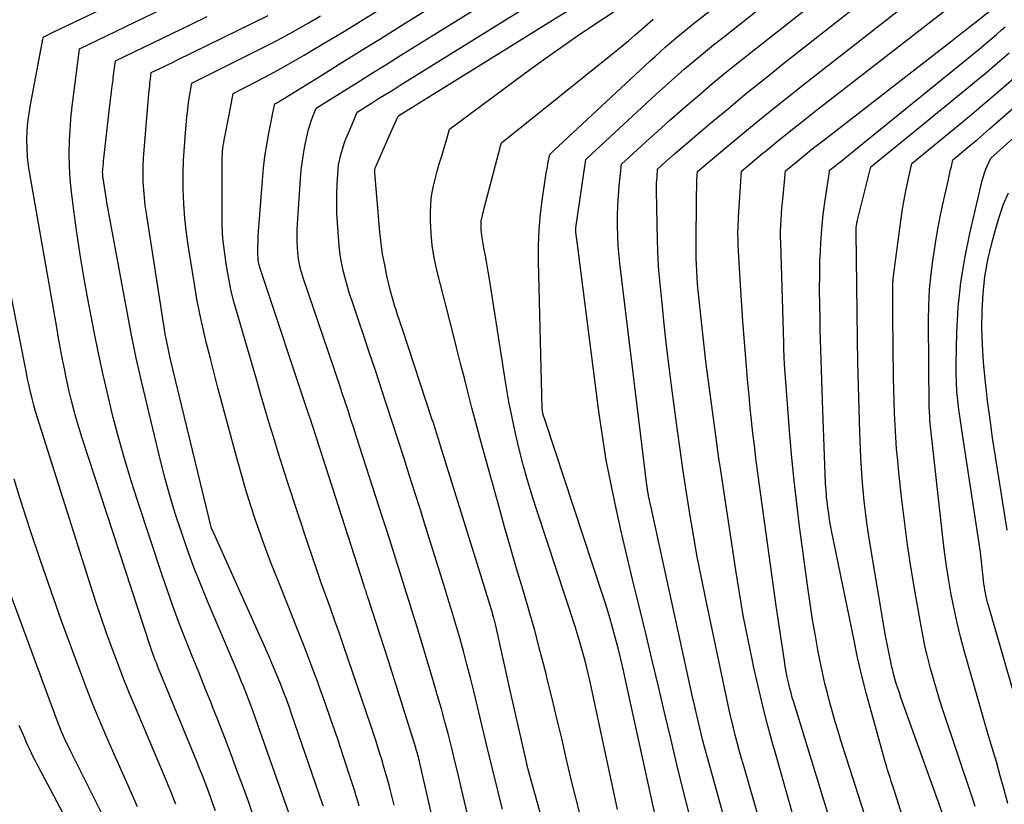
# Model space of a CAD drawing. Units: inches. Extents: x 2630767 to 2632778, y 1493729 to 1496298.
# Drawn here: x 2632247 to 2632347, y 1494285 to 1494365 of the extents above; entities that cross this region are included whole.
import ezdxf

# ---------------------------------------------------------------- set-up
doc = ezdxf.new("R2010")
doc.units = ezdxf.units.IN
doc.header["$MEASUREMENT"] = 0
doc.layers.add('Tile_2737_17_NW_contour_2ft', color=25, linetype='Continuous')

msp = doc.modelspace()

# ---------------------------------------------------------------- linework, layer by layer
at = {"layer": 'Tile_2737_17_NW_contour_2ft'}
for points in [[(2632305.4, 1494351.64, 8534), (2632311, 1494356.83, 8534), (2632311.95, 1494357.71, 8534), (2632312.91, 1494358.57, 8534), (2632313.88, 1494359.43, 8534), (2632314.85, 1494360.28, 8534), (2632315.83, 1494361.12, 8534), (2632316.83, 1494361.94, 8534), (2632317.83, 1494362.76, 8534), (2632318.84, 1494363.56, 8534), (2632322.93, 1494366.77, 8534), (2632331.51, 1494372.69, 8534), (2632333.79, 1494374.31, 8534), (2632336.05, 1494375.98, 8534), (2632338.25, 1494377.71, 8534), (2632340.43, 1494379.49, 8534), (2632345.15, 1494383.45, 8534), (2632346.58, 1494385.09, 8534), (2632347.27, 1494385.92, 8534), (2632347.92, 1494386.79, 8534)], [(2632313.36, 1494351.21, 8538), (2632313.42, 1494351.27, 8538), (2632313.85, 1494351.65, 8538), (2632314.29, 1494352.03, 8538), (2632314.73, 1494352.41, 8538), (2632317.53, 1494354.78, 8538), (2632319.39, 1494356.33, 8538), (2632321.25, 1494357.87, 8538), (2632323.13, 1494359.39, 8538), (2632325.02, 1494360.89, 8538), (2632332.73, 1494366.94, 8538), (2632336.46, 1494369.66, 8538), (2632338.31, 1494371.04, 8538), (2632340.13, 1494372.46, 8538), (2632341.9, 1494373.94, 8538), (2632343.65, 1494375.44, 8538), (2632356.46, 1494386.78, 8538)], [(2632309.24, 1494351.31, 8536), (2632310.92, 1494352.85, 8536), (2632312.15, 1494353.98, 8536), (2632313.39, 1494355.09, 8536), (2632314.64, 1494356.19, 8536), (2632315.9, 1494357.28, 8536), (2632316.19, 1494357.52, 8536), (2632317.61, 1494358.72, 8536), (2632319.04, 1494359.91, 8536), (2632320.48, 1494361.07, 8536), (2632321.94, 1494362.23, 8536), (2632327.83, 1494366.85, 8536), (2632332.98, 1494370.51, 8536), (2632335.52, 1494372.37, 8536), (2632338.03, 1494374.28, 8536), (2632340.48, 1494376.26, 8536), (2632342.9, 1494378.29, 8536), (2632350.8, 1494385.11, 8536)], [(2632318.14, 1494351.48, 8540), (2632319.8, 1494352.88, 8540), (2632321.61, 1494354.38, 8540), (2632323.43, 1494355.87, 8540), (2632325.26, 1494357.34, 8540), (2632327.11, 1494358.8, 8540), (2632337.63, 1494367.02, 8540), (2632340.01, 1494368.76, 8540), (2632341.18, 1494369.65, 8540), (2632342.33, 1494370.56, 8540), (2632343.46, 1494371.51, 8540), (2632344.56, 1494372.48, 8540), (2632351.16, 1494378.53, 8540)], [(2632250.68, 1494364.12, 8508), (2632271.68, 1494374.12, 8508)], [(2632253.18, 1494362.06, 8510), (2632253.22, 1494362.36, 8510), (2632272.97, 1494371.93, 8510)], [(2632322.91, 1494351.76, 8542), (2632323.11, 1494351.92, 8542), (2632324.33, 1494352.92, 8542), (2632325.55, 1494353.92, 8542), (2632326.79, 1494354.9, 8542), (2632328.03, 1494355.87, 8542), (2632342.53, 1494367.11, 8542), (2632343.55, 1494367.86, 8542), (2632344.06, 1494368.24, 8542), (2632344.55, 1494368.64, 8542), (2632345.03, 1494369.05, 8542), (2632345.5, 1494369.48, 8542), (2632347.13, 1494371.03, 8542), (2632348.39, 1494372.25, 8542)], [(2632272.79, 1494355.12, 8520), (2632272.93, 1494355.85, 8520), (2632272.96, 1494356, 8520), (2632273, 1494356.16, 8520), (2632273.03, 1494356.31, 8520), (2632273.07, 1494356.46, 8520), (2632273.14, 1494356.76, 8520), (2632273.32, 1494356.86, 8520), (2632273.41, 1494356.91, 8520), (2632273.5, 1494356.96, 8520), (2632273.59, 1494357.01, 8520), (2632273.68, 1494357.07, 8520), (2632277.63, 1494359.52, 8520), (2632279.69, 1494360.81, 8520), (2632281.75, 1494362.09, 8520), (2632283.81, 1494363.37, 8520), (2632285.87, 1494364.66, 8520), (2632294.17, 1494369.83, 8520)], [(2632276.72, 1494354.67, 8522), (2632276.84, 1494355.03, 8522), (2632277, 1494355.46, 8522), (2632277.33, 1494356.32, 8522), (2632280.21, 1494358.12, 8522), (2632281.65, 1494359.02, 8522), (2632283.09, 1494359.92, 8522), (2632284.53, 1494360.82, 8522), (2632285.98, 1494361.71, 8522), (2632297.9, 1494369.14, 8522)], [(2632280.79, 1494354.19, 8524), (2632281.51, 1494355.92, 8524), (2632282.97, 1494356.83, 8524), (2632283.7, 1494357.29, 8524), (2632284.44, 1494357.75, 8524), (2632285.17, 1494358.2, 8524), (2632285.9, 1494358.66, 8524), (2632301.63, 1494368.46, 8524)], [(2632284.89, 1494353.72, 8526), (2632285.69, 1494355.52, 8526), (2632285.76, 1494355.56, 8526), (2632305.36, 1494367.77, 8526)], [(2632290.61, 1494353.05, 8528), (2632290.94, 1494354.17, 8528), (2632298.58, 1494359.86, 8528), (2632300.3, 1494361.12, 8528), (2632302.03, 1494362.35, 8528), (2632303.78, 1494363.56, 8528), (2632305.54, 1494364.74, 8528), (2632309.09, 1494367.08, 8528)], [(2632301.54, 1494351.98, 8532), (2632311.35, 1494361.1, 8532), (2632311.88, 1494361.6, 8532), (2632312.42, 1494362.08, 8532), (2632312.96, 1494362.56, 8532), (2632313.51, 1494363.04, 8532), (2632314.06, 1494363.51, 8532), (2632314.61, 1494363.98, 8532), (2632315.18, 1494364.44, 8532), (2632315.74, 1494364.89, 8532), (2632318.04, 1494366.69, 8532)], [(2632256.63, 1494359.21, 8512), (2632256.66, 1494359.44, 8512), (2632256.87, 1494361.15, 8512), (2632264.56, 1494364.86, 8512), (2632266.21, 1494365.66, 8512)], [(2632260.19, 1494356.59, 8514), (2632260.29, 1494357.8, 8514), (2632260.32, 1494358.07, 8514), (2632260.34, 1494358.33, 8514), (2632260.37, 1494358.6, 8514), (2632260.39, 1494358.86, 8514), (2632260.42, 1494359.12, 8514), (2632260.44, 1494359.26, 8514), (2632260.45, 1494359.39, 8514), (2632260.47, 1494359.53, 8514), (2632260.48, 1494359.67, 8514), (2632260.52, 1494359.94, 8514), (2632261.39, 1494360.36, 8514), (2632261.83, 1494360.57, 8514), (2632262.26, 1494360.78, 8514), (2632262.7, 1494360.99, 8514), (2632263.13, 1494361.2, 8514), (2632272.43, 1494365.76, 8514)], [(2632264.24, 1494356.12, 8516), (2632264.29, 1494356.55, 8516), (2632264.37, 1494357.13, 8516), (2632264.46, 1494357.71, 8516), (2632264.65, 1494358.86, 8516), (2632271.38, 1494362.22, 8516), (2632272.68, 1494362.88, 8516), (2632273.97, 1494363.56, 8516), (2632275.25, 1494364.26, 8516), (2632276.53, 1494364.98, 8516), (2632277.79, 1494365.72, 8516)], [(2632268.46, 1494355.63, 8518), (2632268.89, 1494357.81, 8518), (2632271.32, 1494359.07, 8518), (2632272.53, 1494359.71, 8518), (2632273.73, 1494360.36, 8518), (2632274.93, 1494361.03, 8518), (2632276.11, 1494361.72, 8518), (2632277.08, 1494362.29, 8518), (2632278.74, 1494363.29, 8518), (2632280.39, 1494364.28, 8518), (2632282.04, 1494365.29, 8518), (2632283.68, 1494366.31, 8518)], [(2632327.73, 1494352.03, 8544), (2632328.29, 1494352.48, 8544), (2632328.93, 1494352.97, 8544), (2632341.98, 1494363.08, 8544), (2632342.68, 1494363.63, 8544), (2632343.38, 1494364.17, 8544), (2632344.08, 1494364.72, 8544), (2632344.77, 1494365.27, 8544), (2632345.99, 1494366.24, 8544)], [(2632296.14, 1494352.44, 8530), (2632296.23, 1494352.79, 8530), (2632307.74, 1494362.04, 8530), (2632308.45, 1494362.62, 8530), (2632309.16, 1494363.2, 8530), (2632309.86, 1494363.8, 8530), (2632310.55, 1494364.4, 8530), (2632311.69, 1494365.4, 8530)], [(2632333.05, 1494352.73, 8546), (2632344.91, 1494362.35, 8546), (2632345.36, 1494362.72, 8546), (2632345.8, 1494363.09, 8546), (2632346.25, 1494363.46, 8546), (2632346.68, 1494363.84, 8546), (2632347.2, 1494364.29, 8546), (2632347.37, 1494364.44, 8546), (2632347.55, 1494364.61, 8546)], [(2632267.06, 1494284.69, 8508), (2632266.81, 1494285.41, 8508), (2632266.55, 1494286.14, 8508), (2632266.29, 1494286.86, 8508), (2632266.02, 1494287.58, 8508), (2632265.74, 1494288.29, 8508), (2632265.46, 1494289.01, 8508), (2632265.17, 1494289.72, 8508), (2632261.28, 1494299.19, 8508), (2632261.17, 1494299.48, 8508), (2632261.06, 1494299.77, 8508), (2632260.94, 1494300.05, 8508), (2632260.84, 1494300.34, 8508), (2632260.73, 1494300.63, 8508), (2632260.63, 1494300.92, 8508), (2632260.53, 1494301.21, 8508), (2632260.43, 1494301.5, 8508), (2632253.49, 1494322.69, 8508), (2632253.24, 1494323.47, 8508), (2632253, 1494324.26, 8508), (2632252.77, 1494325.05, 8508), (2632252.56, 1494325.84, 8508), (2632252.36, 1494326.64, 8508), (2632252.17, 1494327.44, 8508), (2632251.99, 1494328.24, 8508), (2632251.82, 1494329.05, 8508), (2632251.71, 1494329.61, 8508), (2632251.49, 1494330.7, 8508), (2632251.28, 1494331.79, 8508), (2632251.08, 1494332.88, 8508), (2632250.89, 1494333.98, 8508), (2632248.14, 1494349.61, 8508), (2632248.01, 1494350.49, 8508), (2632247.91, 1494351.37, 8508), (2632247.87, 1494352.25, 8508), (2632247.85, 1494353.14, 8508), (2632247.89, 1494354.02, 8508), (2632247.96, 1494354.9, 8508), (2632248.07, 1494355.78, 8508), (2632248.21, 1494356.66, 8508), (2632249.42, 1494362.99, 8508), (2632249.43, 1494363.07, 8508), (2632249.45, 1494363.15, 8508), (2632249.46, 1494363.23, 8508), (2632249.48, 1494363.31, 8508), (2632249.5, 1494363.44, 8508), (2632249.51, 1494363.46, 8508), (2632249.51, 1494363.47, 8508), (2632249.52, 1494363.49, 8508), (2632249.52, 1494363.5, 8508), (2632249.55, 1494363.6, 8508), (2632249.66, 1494363.63, 8508), (2632249.67, 1494363.64, 8508), (2632249.69, 1494363.65, 8508), (2632249.71, 1494363.65, 8508), (2632249.72, 1494363.66, 8508), (2632250.68, 1494364.12, 8508)], [(2632270.82, 1494284.52, 8510), (2632270.43, 1494285.64, 8510), (2632270.03, 1494286.77, 8510), (2632269.3, 1494288.75, 8510), (2632268.68, 1494290.44, 8510), (2632268.04, 1494292.13, 8510), (2632267.38, 1494293.81, 8510), (2632266.71, 1494295.48, 8510), (2632266.69, 1494295.55, 8510), (2632266.02, 1494297.18, 8510), (2632265.37, 1494298.82, 8510), (2632264.71, 1494300.46, 8510), (2632264.06, 1494302.1, 8510), (2632263.42, 1494303.74, 8510), (2632262.81, 1494305.39, 8510), (2632262.22, 1494307.05, 8510), (2632261.65, 1494308.72, 8510), (2632259.16, 1494316.22, 8510), (2632258.48, 1494318.35, 8510), (2632257.83, 1494320.49, 8510), (2632257.23, 1494322.64, 8510), (2632256.66, 1494324.8, 8510), (2632256.13, 1494326.97, 8510), (2632255.63, 1494329.15, 8510), (2632255.16, 1494331.34, 8510), (2632254.72, 1494333.53, 8510), (2632254.07, 1494336.9, 8510), (2632253.66, 1494339.14, 8510), (2632253.28, 1494341.38, 8510), (2632252.94, 1494343.63, 8510), (2632252.64, 1494345.88, 8510), (2632252.39, 1494347.78, 8510), (2632252.26, 1494349.09, 8510), (2632252.18, 1494350.4, 8510), (2632252.17, 1494351.71, 8510), (2632252.21, 1494353.03, 8510), (2632252.37, 1494355.66, 8510), (2632252.39, 1494355.86, 8510), (2632252.4, 1494355.96, 8510), (2632252.42, 1494356.06, 8510), (2632252.43, 1494356.16, 8510), (2632252.44, 1494356.26, 8510), (2632253.18, 1494362.06, 8510)], [(2632338.41, 1494354.05, 8548), (2632343.84, 1494358.46, 8548), (2632344.64, 1494359.13, 8548), (2632345.45, 1494359.8, 8548), (2632346.24, 1494360.47, 8548), (2632347.03, 1494361.15, 8548), (2632347.96, 1494361.96, 8548)], [(2632344.5, 1494285.13, 8550), (2632344.29, 1494285.78, 8550), (2632341.22, 1494295, 8550), (2632340.88, 1494296.05, 8550), (2632340.56, 1494297.1, 8550), (2632340.25, 1494298.16, 8550), (2632339.95, 1494299.22, 8550), (2632339.67, 1494300.29, 8550), (2632339.42, 1494301.36, 8550), (2632339.19, 1494302.44, 8550), (2632338.99, 1494303.52, 8550), (2632338.39, 1494306.96, 8550), (2632337.99, 1494309.38, 8550), (2632337.62, 1494311.82, 8550), (2632337.3, 1494314.26, 8550), (2632337, 1494316.7, 8550), (2632336.73, 1494319.18, 8550), (2632336.61, 1494320.39, 8550), (2632336.5, 1494321.59, 8550), (2632336.41, 1494322.8, 8550), (2632336.34, 1494324.01, 8550), (2632336.29, 1494325.23, 8550), (2632336.24, 1494326.44, 8550), (2632336.21, 1494327.65, 8550), (2632336.19, 1494328.86, 8550), (2632336.12, 1494335.08, 8550), (2632336.1, 1494336.92, 8550), (2632336.1, 1494337.69, 8550), (2632336.13, 1494338.45, 8550), (2632336.19, 1494339.21, 8550), (2632336.28, 1494339.97, 8550), (2632336.97, 1494345.07, 8550), (2632337.1, 1494346.02, 8550), (2632337.26, 1494346.96, 8550), (2632337.44, 1494347.89, 8550), (2632337.63, 1494348.83, 8550), (2632338.04, 1494350.69, 8550), (2632342.76, 1494354.55, 8550), (2632343.92, 1494355.51, 8550), (2632345.09, 1494356.49, 8550), (2632346.24, 1494357.47, 8550), (2632347.38, 1494358.46, 8550), (2632348.73, 1494359.63, 8550)], [(2632274.77, 1494283.93, 8512), (2632270.77, 1494295.19, 8512), (2632270.61, 1494295.63, 8512), (2632270.44, 1494296.08, 8512), (2632270.27, 1494296.53, 8512), (2632270.09, 1494296.97, 8512), (2632269.92, 1494297.41, 8512), (2632269.73, 1494297.85, 8512), (2632269.55, 1494298.29, 8512), (2632269.37, 1494298.73, 8512), (2632266.27, 1494306.07, 8512), (2632265.54, 1494307.84, 8512), (2632264.85, 1494309.61, 8512), (2632264.19, 1494311.4, 8512), (2632263.56, 1494313.2, 8512), (2632262.97, 1494315.02, 8512), (2632262.42, 1494316.84, 8512), (2632261.91, 1494318.68, 8512), (2632261.44, 1494320.53, 8512), (2632259.52, 1494328.5, 8512), (2632259.25, 1494329.67, 8512), (2632258.99, 1494330.84, 8512), (2632258.75, 1494332.01, 8512), (2632258.52, 1494333.19, 8512), (2632256.03, 1494346.52, 8512), (2632255.62, 1494349.18, 8512), (2632255.6, 1494349.29, 8512), (2632255.59, 1494349.4, 8512), (2632255.58, 1494349.51, 8512), (2632255.58, 1494349.62, 8512), (2632255.57, 1494349.73, 8512), (2632255.57, 1494349.84, 8512), (2632255.58, 1494349.96, 8512), (2632255.59, 1494350.07, 8512), (2632255.62, 1494350.4, 8512), (2632255.65, 1494350.68, 8512), (2632255.67, 1494350.95, 8512), (2632255.7, 1494351.23, 8512), (2632255.73, 1494351.51, 8512), (2632256.25, 1494356.02, 8512), (2632256.35, 1494356.88, 8512), (2632256.45, 1494357.73, 8512), (2632256.55, 1494358.59, 8512), (2632256.63, 1494359.21, 8512)], [(2632278.07, 1494285.18, 8514), (2632277.99, 1494285.41, 8514), (2632274.83, 1494294.59, 8514), (2632274.57, 1494295.34, 8514), (2632274.3, 1494296.08, 8514), (2632274.02, 1494296.82, 8514), (2632273.74, 1494297.56, 8514), (2632273.44, 1494298.3, 8514), (2632273.14, 1494299.03, 8514), (2632272.83, 1494299.76, 8514), (2632272.51, 1494300.48, 8514), (2632266.72, 1494313.36, 8514), (2632266.68, 1494313.46, 8514), (2632262.5, 1494330.7, 8514), (2632262.43, 1494331.02, 8514), (2632262.35, 1494331.35, 8514), (2632262.28, 1494331.68, 8514), (2632262.21, 1494332.01, 8514), (2632262.14, 1494332.33, 8514), (2632262.08, 1494332.66, 8514), (2632262.02, 1494332.99, 8514), (2632261.96, 1494333.32, 8514), (2632260.03, 1494345.6, 8514), (2632259.92, 1494346.41, 8514), (2632259.83, 1494347.21, 8514), (2632259.76, 1494348.01, 8514), (2632259.72, 1494348.82, 8514), (2632259.71, 1494349.63, 8514), (2632259.72, 1494350.44, 8514), (2632259.75, 1494351.24, 8514), (2632259.81, 1494352.05, 8514), (2632260.19, 1494356.59, 8514)], [(2632347.82, 1494285.43, 8552), (2632347.46, 1494286.85, 8552), (2632347.07, 1494288.27, 8552), (2632346.67, 1494289.68, 8552), (2632346.37, 1494290.67, 8552), (2632345.81, 1494292.57, 8552), (2632345.26, 1494294.47, 8552), (2632344.71, 1494296.38, 8552), (2632344.17, 1494298.29, 8552), (2632343.39, 1494301.03, 8552), (2632343.02, 1494302.44, 8552), (2632342.66, 1494303.87, 8552), (2632342.35, 1494305.3, 8552), (2632342.07, 1494306.74, 8552), (2632341.82, 1494308.19, 8552), (2632341.59, 1494309.64, 8552), (2632341.39, 1494311.1, 8552), (2632341.22, 1494312.55, 8552), (2632339.9, 1494324.48, 8552), (2632339.89, 1494324.55, 8552), (2632339.89, 1494324.61, 8552), (2632339.88, 1494324.67, 8552), (2632339.88, 1494324.73, 8552), (2632339.87, 1494324.79, 8552), (2632339.87, 1494324.86, 8552), (2632339.87, 1494324.92, 8552), (2632339.87, 1494324.98, 8552), (2632339.86, 1494325.31, 8552), (2632339.84, 1494325.5, 8552), (2632339.84, 1494325.6, 8552), (2632339.83, 1494325.7, 8552), (2632339.83, 1494325.8, 8552), (2632339.83, 1494325.89, 8552), (2632339.76, 1494334.61, 8552), (2632339.78, 1494336.22, 8552), (2632339.86, 1494337.82, 8552), (2632340.01, 1494339.42, 8552), (2632340.22, 1494341.02, 8552), (2632340.28, 1494341.4, 8552), (2632340.5, 1494342.8, 8552), (2632340.75, 1494344.19, 8552), (2632341.02, 1494345.58, 8552), (2632341.32, 1494346.96, 8552), (2632341.79, 1494349.06, 8552), (2632341.86, 1494349.39, 8552), (2632341.93, 1494349.72, 8552), (2632342, 1494350.06, 8552), (2632342.08, 1494350.39, 8552), (2632342.22, 1494351.05, 8552), (2632343.48, 1494352.09, 8552), (2632344.11, 1494352.61, 8552), (2632344.73, 1494353.14, 8552), (2632345.35, 1494353.67, 8552), (2632345.97, 1494354.2, 8552), (2632349.5, 1494357.3, 8552)], [(2632281.71, 1494285.16, 8516), (2632281.57, 1494285.68, 8516), (2632281.42, 1494286.19, 8516), (2632281.27, 1494286.7, 8516), (2632281.12, 1494287.21, 8516), (2632280.95, 1494287.72, 8516), (2632280.1, 1494290.31, 8516), (2632279.5, 1494292.11, 8516), (2632278.88, 1494293.9, 8516), (2632278.25, 1494295.69, 8516), (2632277.61, 1494297.48, 8516), (2632277.53, 1494297.7, 8516), (2632276.82, 1494299.59, 8516), (2632276.11, 1494301.48, 8516), (2632275.38, 1494303.36, 8516), (2632274.63, 1494305.24, 8516), (2632273.42, 1494308.24, 8516), (2632272.82, 1494309.75, 8516), (2632272.25, 1494311.27, 8516), (2632271.7, 1494312.8, 8516), (2632271.16, 1494314.33, 8516), (2632270.66, 1494315.88, 8516), (2632270.17, 1494317.43, 8516), (2632269.72, 1494318.99, 8516), (2632269.28, 1494320.55, 8516), (2632267.73, 1494326.31, 8516), (2632267.33, 1494327.81, 8516), (2632266.94, 1494329.31, 8516), (2632266.55, 1494330.81, 8516), (2632266.17, 1494332.32, 8516), (2632265.81, 1494333.83, 8516), (2632265.48, 1494335.34, 8516), (2632265.19, 1494336.86, 8516), (2632264.92, 1494338.39, 8516), (2632264.31, 1494342.14, 8516), (2632264.11, 1494343.61, 8516), (2632263.95, 1494345.09, 8516), (2632263.85, 1494346.57, 8516), (2632263.79, 1494348.05, 8516), (2632263.79, 1494348.25, 8516), (2632263.79, 1494349.64, 8516), (2632263.82, 1494351.02, 8516), (2632263.9, 1494352.41, 8516), (2632264.01, 1494353.79, 8516), (2632264.16, 1494355.39, 8516), (2632264.22, 1494355.97, 8516), (2632264.24, 1494356.12, 8516)], [(2632285.28, 1494285.29, 8518), (2632285.08, 1494286.09, 8518), (2632284.88, 1494286.89, 8518), (2632284.66, 1494287.68, 8518), (2632284.44, 1494288.48, 8518), (2632284.21, 1494289.27, 8518), (2632283.98, 1494290.06, 8518), (2632283.96, 1494290.12, 8518), (2632283.7, 1494290.94, 8518), (2632283.44, 1494291.75, 8518), (2632283.18, 1494292.57, 8518), (2632282.9, 1494293.38, 8518), (2632280.15, 1494301.46, 8518), (2632279.7, 1494302.76, 8518), (2632279.25, 1494304.06, 8518), (2632278.79, 1494305.36, 8518), (2632278.32, 1494306.65, 8518), (2632277.86, 1494307.95, 8518), (2632277.4, 1494309.25, 8518), (2632276.96, 1494310.55, 8518), (2632276.52, 1494311.86, 8518), (2632274.43, 1494318.24, 8518), (2632273.95, 1494319.72, 8518), (2632273.47, 1494321.21, 8518), (2632273.01, 1494322.71, 8518), (2632272.56, 1494324.2, 8518), (2632272.12, 1494325.7, 8518), (2632271.68, 1494327.2, 8518), (2632271.24, 1494328.69, 8518), (2632270.8, 1494330.19, 8518), (2632269.31, 1494335.31, 8518), (2632268.96, 1494336.58, 8518), (2632268.65, 1494337.85, 8518), (2632268.39, 1494339.14, 8518), (2632268.15, 1494340.44, 8518), (2632267.98, 1494341.74, 8518), (2632267.84, 1494343.04, 8518), (2632267.77, 1494344.35, 8518), (2632267.75, 1494345.67, 8518), (2632267.76, 1494351.01, 8518), (2632267.77, 1494351.31, 8518), (2632267.78, 1494351.61, 8518), (2632267.8, 1494351.9, 8518), (2632267.83, 1494352.2, 8518), (2632267.87, 1494352.5, 8518), (2632267.92, 1494352.8, 8518), (2632267.96, 1494353.09, 8518), (2632268.02, 1494353.39, 8518), (2632268.46, 1494355.63, 8518)], [(2632290.89, 1494276.53, 8520), (2632287.91, 1494289.57, 8520), (2632287.86, 1494289.77, 8520), (2632287.81, 1494289.96, 8520), (2632287.76, 1494290.16, 8520), (2632287.71, 1494290.36, 8520), (2632287.65, 1494290.55, 8520), (2632287.6, 1494290.75, 8520), (2632287.54, 1494290.94, 8520), (2632287.48, 1494291.13, 8520), (2632284.7, 1494299.97, 8520), (2632282.61, 1494306.46, 8520), (2632282.56, 1494306.6, 8520), (2632282.51, 1494306.75, 8520), (2632282.47, 1494306.89, 8520), (2632282.42, 1494307.04, 8520), (2632282.37, 1494307.18, 8520), (2632282.32, 1494307.33, 8520), (2632282.28, 1494307.47, 8520), (2632282.23, 1494307.62, 8520), (2632276.68, 1494324.84, 8520), (2632276.64, 1494324.96, 8520), (2632271.69, 1494339.76, 8520), (2632271.62, 1494339.98, 8520), (2632271.56, 1494340.21, 8520), (2632271.51, 1494340.44, 8520), (2632271.47, 1494340.67, 8520), (2632271.43, 1494340.9, 8520), (2632271.41, 1494341.13, 8520), (2632271.4, 1494341.36, 8520), (2632271.39, 1494341.59, 8520), (2632271.41, 1494343.31, 8520), (2632271.86, 1494348.99, 8520), (2632271.97, 1494350.2, 8520), (2632272.12, 1494351.4, 8520), (2632272.3, 1494352.59, 8520), (2632272.52, 1494353.78, 8520), (2632272.79, 1494355.12, 8520)], [(2632292.81, 1494284.23, 8522), (2632292.13, 1494287.08, 8522), (2632291.81, 1494288.42, 8522), (2632291.48, 1494289.76, 8522), (2632291.15, 1494291.1, 8522), (2632290.81, 1494292.43, 8522), (2632290.46, 1494293.77, 8522), (2632290.1, 1494295.1, 8522), (2632289.72, 1494296.42, 8522), (2632289.33, 1494297.74, 8522), (2632287.65, 1494303.3, 8522), (2632287.22, 1494304.72, 8522), (2632286.79, 1494306.13, 8522), (2632286.35, 1494307.54, 8522), (2632285.91, 1494308.95, 8522), (2632285.46, 1494310.36, 8522), (2632285.01, 1494311.77, 8522), (2632284.56, 1494313.18, 8522), (2632284.1, 1494314.58, 8522), (2632281.46, 1494322.81, 8522), (2632281.17, 1494323.71, 8522), (2632280.88, 1494324.6, 8522), (2632280.59, 1494325.49, 8522), (2632280.29, 1494326.38, 8522), (2632280, 1494327.27, 8522), (2632279.7, 1494328.16, 8522), (2632279.4, 1494329.05, 8522), (2632279.1, 1494329.94, 8522), (2632276.05, 1494338.93, 8522), (2632275.94, 1494339.26, 8522), (2632275.84, 1494339.59, 8522), (2632275.75, 1494339.92, 8522), (2632275.67, 1494340.25, 8522), (2632275.59, 1494340.58, 8522), (2632275.54, 1494340.92, 8522), (2632275.49, 1494341.26, 8522), (2632275.46, 1494341.6, 8522), (2632275.43, 1494342.12, 8522), (2632275.41, 1494342.72, 8522), (2632275.4, 1494343.32, 8522), (2632275.41, 1494343.93, 8522), (2632275.44, 1494344.53, 8522), (2632275.74, 1494349.11, 8522), (2632275.82, 1494350.04, 8522), (2632275.93, 1494350.96, 8522), (2632276.08, 1494351.87, 8522), (2632276.26, 1494352.78, 8522), (2632276.46, 1494353.7, 8522), (2632276.57, 1494354.15, 8522), (2632276.7, 1494354.59, 8522), (2632276.72, 1494354.67, 8522)], [(2632349.47, 1494293.17, 8554), (2632345.86, 1494305.62, 8554), (2632345.78, 1494305.94, 8554), (2632345.7, 1494306.25, 8554), (2632345.62, 1494306.56, 8554), (2632345.56, 1494306.88, 8554), (2632345.5, 1494307.2, 8554), (2632345.45, 1494307.52, 8554), (2632345.4, 1494307.83, 8554), (2632345.36, 1494308.16, 8554), (2632345.04, 1494311.05, 8554), (2632343.24, 1494322.85, 8554), (2632343.1, 1494323.77, 8554), (2632342.97, 1494324.69, 8554), (2632342.85, 1494325.61, 8554), (2632342.74, 1494326.53, 8554), (2632342.65, 1494327.45, 8554), (2632342.59, 1494328.37, 8554), (2632342.57, 1494329.3, 8554), (2632342.57, 1494330.23, 8554), (2632342.65, 1494333.47, 8554), (2632342.79, 1494336.01, 8554), (2632343.04, 1494338.54, 8554), (2632343.44, 1494341.04, 8554), (2632343.95, 1494343.53, 8554), (2632345.23, 1494348.95, 8554), (2632345.34, 1494349.35, 8554), (2632345.46, 1494349.73, 8554), (2632345.6, 1494350.11, 8554), (2632345.76, 1494350.49, 8554), (2632346.1, 1494351.23, 8554), (2632350.28, 1494354.95, 8554)], [(2632296.33, 1494284.88, 8524), (2632296.03, 1494286.05, 8524), (2632295.74, 1494287.22, 8524), (2632295.45, 1494288.39, 8524), (2632295.17, 1494289.56, 8524), (2632294.88, 1494290.74, 8524), (2632294.6, 1494291.91, 8524), (2632293.4, 1494296.88, 8524), (2632293.06, 1494298.25, 8524), (2632292.71, 1494299.61, 8524), (2632292.34, 1494300.97, 8524), (2632291.97, 1494302.33, 8524), (2632291.58, 1494303.69, 8524), (2632291.18, 1494305.04, 8524), (2632290.77, 1494306.39, 8524), (2632290.35, 1494307.73, 8524), (2632288.52, 1494313.59, 8524), (2632287.96, 1494315.37, 8524), (2632287.4, 1494317.15, 8524), (2632286.83, 1494318.93, 8524), (2632286.27, 1494320.7, 8524), (2632285.7, 1494322.47, 8524), (2632285.12, 1494324.25, 8524), (2632284.54, 1494326.02, 8524), (2632283.96, 1494327.79, 8524), (2632283.85, 1494328.11, 8524), (2632283.3, 1494329.78, 8524), (2632282.74, 1494331.45, 8524), (2632282.18, 1494333.13, 8524), (2632281.62, 1494334.8, 8524), (2632280.99, 1494336.66, 8524), (2632280.75, 1494337.4, 8524), (2632280.53, 1494338.15, 8524), (2632280.32, 1494338.9, 8524), (2632280.13, 1494339.65, 8524), (2632279.97, 1494340.42, 8524), (2632279.83, 1494341.18, 8524), (2632279.73, 1494341.95, 8524), (2632279.65, 1494342.73, 8524), (2632279.52, 1494344.67, 8524), (2632279.46, 1494345.65, 8524), (2632279.44, 1494346.62, 8524), (2632279.45, 1494347.6, 8524), (2632279.48, 1494348.58, 8524), (2632279.54, 1494349.59, 8524), (2632279.58, 1494350.06, 8524), (2632279.63, 1494350.53, 8524), (2632279.72, 1494351, 8524), (2632279.82, 1494351.47, 8524), (2632279.94, 1494351.92, 8524), (2632280.08, 1494352.38, 8524), (2632280.24, 1494352.83, 8524), (2632280.41, 1494353.27, 8524), (2632280.79, 1494354.19, 8524)], [(2632303.53, 1494272.48, 8526), (2632299.69, 1494286.24, 8526), (2632298.95, 1494288.9, 8526), (2632298.93, 1494288.98, 8526), (2632298.91, 1494289.06, 8526), (2632298.89, 1494289.13, 8526), (2632298.87, 1494289.21, 8526), (2632298.85, 1494289.29, 8526), (2632298.83, 1494289.36, 8526), (2632298.81, 1494289.44, 8526), (2632298.8, 1494289.52, 8526), (2632297.12, 1494296.96, 8526), (2632295.6, 1494303.72, 8526), (2632295.57, 1494303.85, 8526), (2632295.54, 1494303.97, 8526), (2632295.51, 1494304.1, 8526), (2632295.48, 1494304.23, 8526), (2632295.44, 1494304.36, 8526), (2632295.4, 1494304.49, 8526), (2632295.36, 1494304.62, 8526), (2632295.33, 1494304.74, 8526), (2632294.21, 1494308.39, 8526), (2632290.02, 1494321.9, 8526), (2632289.92, 1494322.23, 8526), (2632289.81, 1494322.57, 8526), (2632289.71, 1494322.9, 8526), (2632289.6, 1494323.23, 8526), (2632289.49, 1494323.57, 8526), (2632289.39, 1494323.9, 8526), (2632289.28, 1494324.23, 8526), (2632289.17, 1494324.56, 8526), (2632286.12, 1494333.8, 8526), (2632285.96, 1494334.28, 8526), (2632285.8, 1494334.77, 8526), (2632285.64, 1494335.25, 8526), (2632285.48, 1494335.73, 8526), (2632285.32, 1494336.21, 8526), (2632285.18, 1494336.7, 8526), (2632285.05, 1494337.19, 8526), (2632284.92, 1494337.68, 8526), (2632284.55, 1494339.23, 8526), (2632284.32, 1494340.34, 8526), (2632284.11, 1494341.45, 8526), (2632283.96, 1494342.56, 8526), (2632283.84, 1494343.69, 8526), (2632283.32, 1494349.73, 8526), (2632283.32, 1494349.79, 8526), (2632283.31, 1494349.86, 8526), (2632283.31, 1494349.92, 8526), (2632283.31, 1494349.98, 8526), (2632283.32, 1494350.08, 8526), (2632283.32, 1494350.09, 8526), (2632283.32, 1494350.11, 8526), (2632283.32, 1494350.12, 8526), (2632283.34, 1494350.2, 8526), (2632284.89, 1494353.72, 8526)], [(2632341.44, 1494283.66, 8548), (2632336.94, 1494296.26, 8548), (2632336.78, 1494296.73, 8548), (2632336.62, 1494297.2, 8548), (2632336.47, 1494297.68, 8548), (2632336.33, 1494298.16, 8548), (2632336.23, 1494298.52, 8548), (2632336.14, 1494298.82, 8548), (2632336.07, 1494299.12, 8548), (2632335.99, 1494299.43, 8548), (2632335.93, 1494299.73, 8548), (2632335.36, 1494302.52, 8548), (2632333.81, 1494311.83, 8548), (2632333.64, 1494312.93, 8548), (2632333.48, 1494314.04, 8548), (2632333.33, 1494315.16, 8548), (2632333.2, 1494316.27, 8548), (2632333.09, 1494317.39, 8548), (2632332.99, 1494318.51, 8548), (2632332.92, 1494319.63, 8548), (2632332.86, 1494320.75, 8548), (2632332.76, 1494323.26, 8548), (2632332.68, 1494325.64, 8548), (2632332.6, 1494328.02, 8548), (2632332.55, 1494330.4, 8548), (2632332.51, 1494332.78, 8548), (2632332.37, 1494343.71, 8548), (2632332.37, 1494343.8, 8548), (2632332.37, 1494343.89, 8548), (2632332.37, 1494343.98, 8548), (2632332.38, 1494344.07, 8548), (2632332.38, 1494344.16, 8548), (2632332.39, 1494344.25, 8548), (2632332.4, 1494344.33, 8548), (2632332.41, 1494344.42, 8548), (2632332.43, 1494344.5, 8548), (2632332.44, 1494344.59, 8548), (2632332.46, 1494344.67, 8548), (2632332.48, 1494344.76, 8548), (2632333.86, 1494350.34, 8548), (2632338.41, 1494354.05, 8548)], [(2632304.31, 1494284, 8528), (2632303.8, 1494286.02, 8528), (2632303.31, 1494288.04, 8528), (2632302.83, 1494290.06, 8528), (2632302.36, 1494292.08, 8528), (2632301.88, 1494294.11, 8528), (2632301.39, 1494296.13, 8528), (2632300.89, 1494298.15, 8528), (2632300.73, 1494298.81, 8528), (2632300.18, 1494300.94, 8528), (2632299.62, 1494303.07, 8528), (2632299.02, 1494305.19, 8528), (2632298.4, 1494307.3, 8528), (2632297.77, 1494309.41, 8528), (2632297.16, 1494311.53, 8528), (2632296.55, 1494313.65, 8528), (2632295.95, 1494315.77, 8528), (2632294.43, 1494321.26, 8528), (2632294.01, 1494322.76, 8528), (2632293.61, 1494324.27, 8528), (2632293.22, 1494325.77, 8528), (2632292.83, 1494327.28, 8528), (2632292.45, 1494328.79, 8528), (2632292.06, 1494330.3, 8528), (2632291.68, 1494331.8, 8528), (2632291.3, 1494333.31, 8528), (2632289.64, 1494339.82, 8528), (2632289.38, 1494341.06, 8528), (2632289.17, 1494342.31, 8528), (2632289.05, 1494343.57, 8528), (2632289, 1494344.84, 8528), (2632288.99, 1494345.65, 8528), (2632289.02, 1494346.52, 8528), (2632289.1, 1494347.38, 8528), (2632289.25, 1494348.23, 8528), (2632289.45, 1494349.07, 8528), (2632289.68, 1494349.91, 8528), (2632289.92, 1494350.75, 8528), (2632290.17, 1494351.58, 8528), (2632290.42, 1494352.42, 8528), (2632290.61, 1494353.05, 8528)], [(2632337.39, 1494283.15, 8546), (2632336.34, 1494286.51, 8546), (2632336.22, 1494286.91, 8546), (2632336.09, 1494287.3, 8546), (2632335.96, 1494287.7, 8546), (2632335.83, 1494288.09, 8546), (2632335.7, 1494288.48, 8546), (2632335.58, 1494288.88, 8546), (2632335.46, 1494289.28, 8546), (2632335.34, 1494289.68, 8546), (2632333.93, 1494294.74, 8546), (2632333.43, 1494296.6, 8546), (2632332.96, 1494298.46, 8546), (2632332.53, 1494300.34, 8546), (2632332.13, 1494302.22, 8546), (2632329.91, 1494313.11, 8546), (2632329.8, 1494313.64, 8546), (2632329.71, 1494314.16, 8546), (2632329.62, 1494314.69, 8546), (2632329.55, 1494315.22, 8546), (2632329.5, 1494315.57, 8546), (2632329.45, 1494315.93, 8546), (2632329.41, 1494316.28, 8546), (2632329.37, 1494316.64, 8546), (2632329.34, 1494316.99, 8546), (2632329.26, 1494318.1, 8546), (2632328.99, 1494325.54, 8546), (2632328.91, 1494327.59, 8546), (2632328.84, 1494329.64, 8546), (2632328.78, 1494331.69, 8546), (2632328.72, 1494333.73, 8546), (2632328.7, 1494334.74, 8546), (2632328.67, 1494336.28, 8546), (2632328.65, 1494337.83, 8546), (2632328.66, 1494339.38, 8546), (2632328.69, 1494340.93, 8546), (2632328.7, 1494341.08, 8546), (2632328.76, 1494342.55, 8546), (2632328.87, 1494344.02, 8546), (2632329.02, 1494345.48, 8546), (2632329.21, 1494346.94, 8546), (2632329.65, 1494349.82, 8546), (2632329.65, 1494349.84, 8546), (2632329.65, 1494349.85, 8546), (2632329.65, 1494349.87, 8546), (2632329.66, 1494349.89, 8546), (2632329.67, 1494349.99, 8546), (2632329.73, 1494350.04, 8546), (2632330.05, 1494350.29, 8546), (2632330.19, 1494350.41, 8546), (2632330.34, 1494350.52, 8546), (2632330.48, 1494350.64, 8546), (2632330.63, 1494350.76, 8546), (2632333.05, 1494352.73, 8546)], [(2632308.05, 1494284.82, 8530), (2632305.25, 1494297.85, 8530), (2632305.09, 1494298.57, 8530), (2632304.92, 1494299.28, 8530), (2632304.74, 1494299.99, 8530), (2632304.56, 1494300.7, 8530), (2632304.36, 1494301.4, 8530), (2632304.16, 1494302.11, 8530), (2632303.94, 1494302.81, 8530), (2632303.72, 1494303.5, 8530), (2632299.85, 1494315.24, 8530), (2632299.35, 1494316.81, 8530), (2632298.88, 1494318.39, 8530), (2632298.44, 1494319.97, 8530), (2632298.02, 1494321.56, 8530), (2632297.65, 1494323.17, 8530), (2632297.3, 1494324.78, 8530), (2632296.99, 1494326.39, 8530), (2632296.71, 1494328.01, 8530), (2632294.99, 1494338.88, 8530), (2632294.86, 1494339.68, 8530), (2632294.72, 1494340.48, 8530), (2632294.58, 1494341.27, 8530), (2632294.44, 1494342.07, 8530), (2632294.26, 1494343.09, 8530), (2632294.21, 1494343.37, 8530), (2632294.18, 1494343.66, 8530), (2632294.16, 1494343.95, 8530), (2632294.15, 1494344.24, 8530), (2632294.15, 1494344.41, 8530), (2632294.16, 1494344.61, 8530), (2632294.17, 1494344.82, 8530), (2632294.2, 1494345.02, 8530), (2632294.24, 1494345.21, 8530), (2632294.29, 1494345.41, 8530), (2632294.34, 1494345.61, 8530), (2632294.39, 1494345.8, 8530), (2632294.44, 1494346, 8530), (2632296.14, 1494352.44, 8530)], [(2632312, 1494283.77, 8532), (2632308.91, 1494297.88, 8532), (2632308.65, 1494299.01, 8532), (2632308.39, 1494300.14, 8532), (2632308.11, 1494301.26, 8532), (2632307.82, 1494302.39, 8532), (2632307.51, 1494303.51, 8532), (2632307.19, 1494304.62, 8532), (2632306.85, 1494305.73, 8532), (2632306.5, 1494306.84, 8532), (2632300.71, 1494324.38, 8532), (2632300.48, 1494325.05, 8532), (2632300.47, 1494325.08, 8532), (2632300.46, 1494325.09, 8532), (2632300.46, 1494325.11, 8532), (2632300.45, 1494325.17, 8532), (2632300.44, 1494325.19, 8532), (2632300.44, 1494325.2, 8532), (2632300.44, 1494325.22, 8532), (2632300.43, 1494325.23, 8532), (2632300.37, 1494325.73, 8532), (2632300, 1494340.73, 8532), (2632300.01, 1494342.34, 8532), (2632300.06, 1494343.95, 8532), (2632300.21, 1494345.55, 8532), (2632300.41, 1494347.15, 8532), (2632300.79, 1494349.71, 8532), (2632300.84, 1494350.03, 8532), (2632300.9, 1494350.35, 8532), (2632300.95, 1494350.66, 8532), (2632301.01, 1494350.98, 8532), (2632301.14, 1494351.61, 8532), (2632301.54, 1494351.98, 8532)], [(2632315.41, 1494284.15, 8534), (2632314.75, 1494286.79, 8534), (2632314.1, 1494289.43, 8534), (2632313.47, 1494292.07, 8534), (2632312.85, 1494294.72, 8534), (2632312.23, 1494297.36, 8534), (2632311.59, 1494300.01, 8534), (2632310.96, 1494302.65, 8534), (2632310.21, 1494305.71, 8534), (2632309.62, 1494308.15, 8534), (2632309.04, 1494310.6, 8534), (2632308.47, 1494313.05, 8534), (2632307.91, 1494315.5, 8534), (2632307.39, 1494317.96, 8534), (2632306.91, 1494320.43, 8534), (2632306.51, 1494322.91, 8534), (2632306.16, 1494325.4, 8534), (2632303.97, 1494342.43, 8534), (2632303.82, 1494343.68, 8534), (2632303.81, 1494343.73, 8534), (2632303.81, 1494343.79, 8534), (2632303.81, 1494343.84, 8534), (2632303.81, 1494343.9, 8534), (2632303.81, 1494343.95, 8534), (2632303.81, 1494344, 8534), (2632303.82, 1494344.06, 8534), (2632303.82, 1494344.11, 8534), (2632304.81, 1494351.1, 8534), (2632305.4, 1494351.64, 8534)], [(2632329.72, 1494283.68, 8542), (2632326.01, 1494295.78, 8542), (2632325.87, 1494296.24, 8542), (2632325.74, 1494296.71, 8542), (2632325.62, 1494297.17, 8542), (2632325.51, 1494297.64, 8542), (2632325.47, 1494297.79, 8542), (2632325.36, 1494298.33, 8542), (2632325.24, 1494298.88, 8542), (2632325.15, 1494299.43, 8542), (2632325.06, 1494299.98, 8542), (2632324.24, 1494305.59, 8542), (2632322.49, 1494318.12, 8542), (2632322.32, 1494319.39, 8542), (2632322.15, 1494320.66, 8542), (2632322, 1494321.93, 8542), (2632321.85, 1494323.2, 8542), (2632321.71, 1494324.48, 8542), (2632321.58, 1494325.75, 8542), (2632321.46, 1494327.02, 8542), (2632321.34, 1494328.3, 8542), (2632321.16, 1494330.41, 8542), (2632320.99, 1494332.51, 8542), (2632320.83, 1494334.62, 8542), (2632320.69, 1494336.73, 8542), (2632320.56, 1494338.84, 8542), (2632320.36, 1494342.35, 8542), (2632320.35, 1494342.7, 8542), (2632320.34, 1494343.06, 8542), (2632320.33, 1494343.41, 8542), (2632320.33, 1494343.77, 8542), (2632320.34, 1494344.13, 8542), (2632320.35, 1494344.48, 8542), (2632320.37, 1494344.84, 8542), (2632320.39, 1494345.2, 8542), (2632320.68, 1494349.9, 8542), (2632322.91, 1494351.76, 8542)], [(2632333.79, 1494282.57, 8544), (2632330.83, 1494291.87, 8544), (2632330.53, 1494292.82, 8544), (2632330.24, 1494293.78, 8544), (2632329.96, 1494294.75, 8544), (2632329.69, 1494295.71, 8544), (2632329.44, 1494296.68, 8544), (2632329.2, 1494297.66, 8544), (2632328.98, 1494298.63, 8544), (2632328.77, 1494299.62, 8544), (2632328.52, 1494300.91, 8544), (2632328.22, 1494302.54, 8544), (2632327.93, 1494304.18, 8544), (2632327.68, 1494305.82, 8544), (2632327.44, 1494307.47, 8544), (2632326.61, 1494313.68, 8544), (2632326.32, 1494316.01, 8544), (2632326.06, 1494318.34, 8544), (2632325.83, 1494320.67, 8544), (2632325.63, 1494323.01, 8544), (2632325.07, 1494330.24, 8544), (2632325.04, 1494330.92, 8544), (2632325.04, 1494331.1, 8544), (2632325.03, 1494331.28, 8544), (2632325.02, 1494331.47, 8544), (2632325.02, 1494331.65, 8544), (2632325.01, 1494331.83, 8544), (2632325, 1494332.02, 8544), (2632325, 1494332.2, 8544), (2632324.99, 1494332.38, 8544), (2632324.69, 1494342.58, 8544), (2632324.68, 1494343.17, 8544), (2632324.68, 1494343.77, 8544), (2632324.7, 1494344.37, 8544), (2632324.72, 1494344.96, 8544), (2632324.76, 1494345.56, 8544), (2632324.81, 1494346.15, 8544), (2632324.86, 1494346.75, 8544), (2632324.92, 1494347.34, 8544), (2632325.18, 1494349.94, 8544), (2632326.42, 1494350.96, 8544), (2632327.04, 1494351.47, 8544), (2632327.66, 1494351.98, 8544), (2632327.73, 1494352.03, 8544)], [(2632322.01, 1494272.82, 8536), (2632317.42, 1494289.37, 8536), (2632317.19, 1494290.23, 8536), (2632316.96, 1494291.1, 8536), (2632316.73, 1494291.97, 8536), (2632316.52, 1494292.84, 8536), (2632316.3, 1494293.71, 8536), (2632316.1, 1494294.58, 8536), (2632315.9, 1494295.46, 8536), (2632315.7, 1494296.33, 8536), (2632311.47, 1494315.62, 8536), (2632311.21, 1494316.82, 8536), (2632311.2, 1494316.89, 8536), (2632311.18, 1494316.97, 8536), (2632311.17, 1494317.04, 8536), (2632311.16, 1494317.11, 8536), (2632311.15, 1494317.19, 8536), (2632311.14, 1494317.26, 8536), (2632311.12, 1494317.34, 8536), (2632311.11, 1494317.41, 8536), (2632311.11, 1494317.47, 8536), (2632311.09, 1494317.58, 8536), (2632311.08, 1494317.69, 8536), (2632311.06, 1494317.79, 8536), (2632311.05, 1494317.9, 8536), (2632308.32, 1494340.22, 8536), (2632308.22, 1494341.25, 8536), (2632308.13, 1494342.27, 8536), (2632308.07, 1494343.3, 8536), (2632308.04, 1494344.32, 8536), (2632308.04, 1494345.35, 8536), (2632308.07, 1494346.38, 8536), (2632308.14, 1494347.4, 8536), (2632308.23, 1494348.42, 8536), (2632308.47, 1494350.6, 8536), (2632309.24, 1494351.31, 8536)], [(2632325.94, 1494271.7, 8538), (2632320.88, 1494289.38, 8538), (2632320.67, 1494290.13, 8538), (2632320.46, 1494290.89, 8538), (2632320.25, 1494291.65, 8538), (2632320.05, 1494292.41, 8538), (2632319.86, 1494293.17, 8538), (2632319.68, 1494293.93, 8538), (2632319.5, 1494294.7, 8538), (2632319.33, 1494295.47, 8538), (2632317.05, 1494306.26, 8538), (2632316.6, 1494308.43, 8538), (2632316.18, 1494310.6, 8538), (2632315.79, 1494312.78, 8538), (2632315.42, 1494314.96, 8538), (2632315.07, 1494317.14, 8538), (2632314.74, 1494319.33, 8538), (2632314.43, 1494321.52, 8538), (2632314.13, 1494323.71, 8538), (2632313.59, 1494327.77, 8538), (2632313.32, 1494329.94, 8538), (2632313.06, 1494332.11, 8538), (2632312.81, 1494334.29, 8538), (2632312.59, 1494336.46, 8538), (2632312.36, 1494338.76, 8538), (2632312.27, 1494339.79, 8538), (2632312.2, 1494340.82, 8538), (2632312.15, 1494341.85, 8538), (2632312.12, 1494342.88, 8538), (2632312.02, 1494347.92, 8538), (2632312.02, 1494348.28, 8538), (2632312.03, 1494348.65, 8538), (2632312.05, 1494349.01, 8538), (2632312.08, 1494349.37, 8538), (2632312.14, 1494350.1, 8538), (2632312.99, 1494350.88, 8538), (2632313.36, 1494351.21, 8538)], [(2632326.04, 1494283.96, 8540), (2632325.38, 1494286.24, 8540), (2632324.73, 1494288.52, 8540), (2632324.09, 1494290.8, 8540), (2632323.93, 1494291.34, 8540), (2632323.39, 1494293.36, 8540), (2632322.86, 1494295.38, 8540), (2632322.38, 1494297.41, 8540), (2632321.91, 1494299.45, 8540), (2632321.8, 1494299.97, 8540), (2632321.32, 1494302.28, 8540), (2632320.87, 1494304.59, 8540), (2632320.47, 1494306.91, 8540), (2632320.1, 1494309.24, 8540), (2632318.5, 1494319.83, 8540), (2632318.39, 1494320.61, 8540), (2632318.28, 1494321.39, 8540), (2632318.17, 1494322.16, 8540), (2632318.06, 1494322.94, 8540), (2632317.06, 1494330.5, 8540), (2632316.33, 1494337.09, 8540), (2632316.27, 1494337.75, 8540), (2632316.21, 1494338.4, 8540), (2632316.16, 1494339.06, 8540), (2632316.12, 1494339.72, 8540), (2632316.09, 1494340.38, 8540), (2632316.07, 1494341.04, 8540), (2632316.06, 1494341.7, 8540), (2632316.06, 1494342.36, 8540), (2632316.1, 1494347.23, 8540), (2632316.11, 1494347.67, 8540), (2632316.12, 1494348.11, 8540), (2632316.13, 1494348.54, 8540), (2632316.15, 1494348.98, 8540), (2632316.19, 1494349.85, 8540), (2632318.14, 1494351.48, 8540)], [(2632347.78, 1494313.29, 8556), (2632346.57, 1494320.83, 8556), (2632346.29, 1494322.71, 8556), (2632346.02, 1494324.6, 8556), (2632345.78, 1494326.49, 8556), (2632345.55, 1494328.39, 8556), (2632345.51, 1494328.7, 8556), (2632345.36, 1494330.44, 8556), (2632345.24, 1494332.18, 8556), (2632345.2, 1494333.93, 8556), (2632345.21, 1494335.68, 8556), (2632345.31, 1494337.42, 8556), (2632345.5, 1494339.15, 8556), (2632345.81, 1494340.86, 8556), (2632346.2, 1494342.56, 8556), (2632346.6, 1494344.07, 8556), (2632346.98, 1494345.3, 8556), (2632347.4, 1494346.52, 8556), (2632347.9, 1494347.7, 8556)], [(2632263.04, 1494285.36, 8506), (2632262.84, 1494285.85, 8506), (2632262.65, 1494286.34, 8506), (2632262.45, 1494286.83, 8506), (2632262.24, 1494287.32, 8506), (2632262.04, 1494287.81, 8506), (2632258.91, 1494295.24, 8506), (2632258.32, 1494296.66, 8506), (2632257.74, 1494298.1, 8506), (2632257.18, 1494299.54, 8506), (2632256.64, 1494300.98, 8506), (2632256.54, 1494301.24, 8506), (2632255.97, 1494302.82, 8506), (2632255.42, 1494304.41, 8506), (2632254.88, 1494306.01, 8506), (2632254.36, 1494307.61, 8506), (2632249.13, 1494324.1, 8506), (2632248.94, 1494324.75, 8506), (2632248.74, 1494325.4, 8506), (2632248.56, 1494326.05, 8506), (2632248.39, 1494326.71, 8506), (2632248.23, 1494327.36, 8506), (2632248.08, 1494328.02, 8506), (2632247.93, 1494328.69, 8506), (2632247.8, 1494329.35, 8506), (2632246.27, 1494337.05, 8506)], [(2632259.14, 1494285.12, 8504), (2632258.75, 1494285.97, 8504), (2632258.03, 1494287.57, 8504), (2632257.31, 1494289.18, 8504), (2632256.6, 1494290.79, 8504), (2632255.89, 1494292.4, 8504), (2632255.21, 1494294.02, 8504), (2632254.54, 1494295.65, 8504), (2632253.9, 1494297.29, 8504), (2632253.28, 1494298.94, 8504), (2632251.43, 1494303.97, 8504), (2632250.32, 1494307.09, 8504), (2632249.23, 1494310.21, 8504), (2632248.19, 1494313.35, 8504), (2632247.18, 1494316.51, 8504), (2632246.56, 1494318.5, 8504)], [(2632257.24, 1494280.95, 8502), (2632252.26, 1494290.88, 8502), (2632252.08, 1494291.25, 8502), (2632251.9, 1494291.62, 8502), (2632251.73, 1494291.99, 8502), (2632251.56, 1494292.37, 8502), (2632251.39, 1494292.75, 8502), (2632251.23, 1494293.13, 8502), (2632251.08, 1494293.52, 8502), (2632250.93, 1494293.9, 8502), (2632243.41, 1494314.24, 8502)], [(2632255.17, 1494277.56, 8500), (2632249.07, 1494289.1, 8500), (2632248.88, 1494289.47, 8500), (2632248.69, 1494289.84, 8500), (2632248.5, 1494290.21, 8500), (2632248.32, 1494290.58, 8500), (2632248.14, 1494290.96, 8500), (2632247.96, 1494291.34, 8500), (2632247.79, 1494291.72, 8500), (2632247.63, 1494292.1, 8500), (2632247.08, 1494293.41, 8500)]]:
    msp.add_polyline3d(points, dxfattribs=at)

doc.saveas('drawing.dxf')
